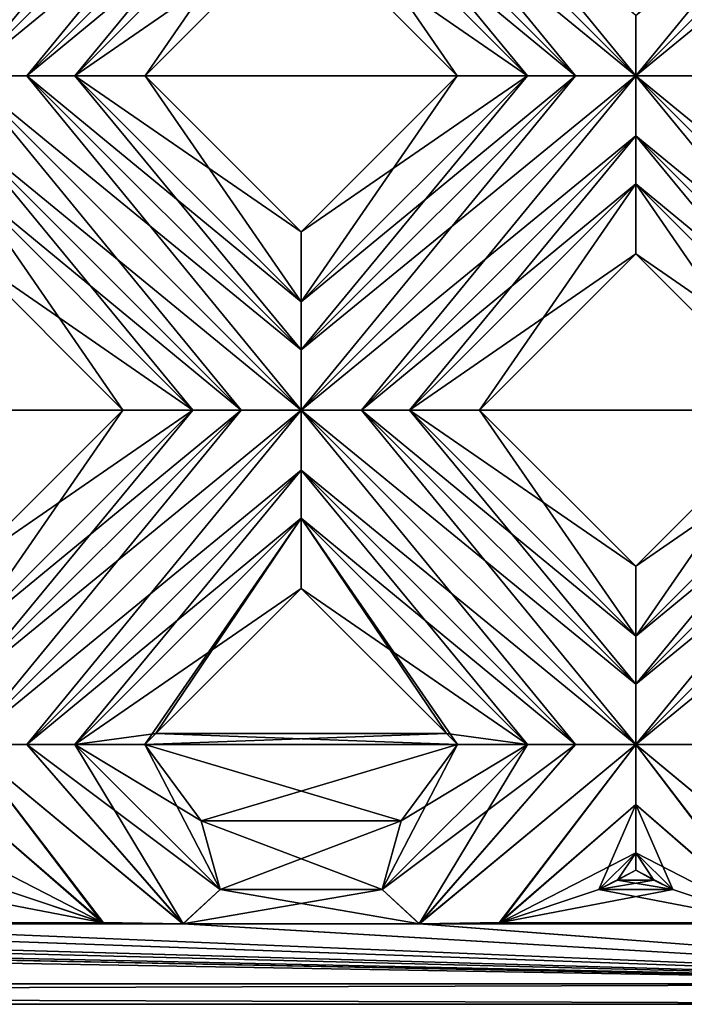
# Model space of a CAD drawing. Units: millimetres. Extents: x -10 to 78, y -110 to 110.
# Drawn here: x 73 to 75, y -80 to -77 of the extents above; entities that cross this region are included whole.
import ezdxf

# ---------------------------------------------------------------- set-up
doc = ezdxf.new("R2010")
doc.units = ezdxf.units.MM
doc.header["$LTSCALE"] = 65.185185
for name, color, linetype in [('145', 7, 'CONTINUOUS'), ('146', 7, 'CONTINUOUS'), ('147', 7, 'CONTINUOUS'), ('148', 7, 'CONTINUOUS'), ('149', 7, 'CONTINUOUS'), ('150', 7, 'CONTINUOUS'), ('152', 7, 'CONTINUOUS'), ('249', 7, 'CONTINUOUS'), ('250', 7, 'CONTINUOUS'), ('251', 7, 'CONTINUOUS'), ('252', 7, 'CONTINUOUS'), ('253', 7, 'CONTINUOUS'), ('254', 7, 'CONTINUOUS'), ('255', 7, 'CONTINUOUS'), ('256', 7, 'CONTINUOUS'), ('311', 7, 'CONTINUOUS'), ('312', 7, 'CONTINUOUS'), ('313', 7, 'CONTINUOUS'), ('314', 7, 'CONTINUOUS'), ('315', 7, 'CONTINUOUS'), ('316', 7, 'CONTINUOUS'), ('318', 7, 'CONTINUOUS'), ('415', 7, 'CONTINUOUS'), ('416', 7, 'CONTINUOUS'), ('417', 7, 'CONTINUOUS'), ('418', 7, 'CONTINUOUS'), ('419', 7, 'CONTINUOUS'), ('420', 7, 'CONTINUOUS'), ('421', 7, 'CONTINUOUS'), ('422', 7, 'CONTINUOUS'), ('80', 7, 'CONTINUOUS'), ('81', 7, 'CONTINUOUS'), ('83', 7, 'CONTINUOUS'), ('88', 7, 'CONTINUOUS'), ('91', 7, 'CONTINUOUS')]:
    doc.layers.add(name, color=color, linetype=linetype)

msp = doc.modelspace()

# ---------------------------------------------------------------- linework, layer by layer
at = {"layer": '145', "linetype": 'CONTINUOUS'}
for points in [[(73.845, -76.3792, 3), (74.4214, -76.9556, 3), (73.845, -76.1206, 2.8172), (73.845, -76.3792, 3)], [(73.845, -76.1206, 2.8172), (74.4214, -76.9556, 3), (74.68, -76.9556, 2.8172), (73.845, -76.1206, 2.8172)], [(75.08, -77.6142, 3), (75.6564, -78.1906, 3), (75.08, -77.3556, 2.8172), (75.08, -77.6142, 3)], [(75.08, -77.3556, 2.8172), (75.6564, -78.1906, 3), (75.915, -78.1906, 2.8172), (75.08, -77.3556, 2.8172)]]:
    msp.add_3dface(points, dxfattribs=at)
at = {"layer": '146', "linetype": 'CONTINUOUS'}
for points in [[(75.08, -76.9556, 2.7), (73.845, -75.7206, 2.7), (73.845, -75.9429, 2.7322), (75.08, -76.9556, 2.7)], [(73.845, -75.7206, 2.7), (75.08, -76.9556, 2.7), (75.08, -76.7334, 2.7322), (73.845, -75.7206, 2.7)], [(73.845, -76.1206, 2.8172), (74.8581, -76.9556, 2.7321), (73.845, -75.9429, 2.7322), (73.845, -76.1206, 2.8172)], [(74.8581, -76.9556, 2.7321), (75.08, -76.9556, 2.7), (73.845, -75.9429, 2.7322), (74.8581, -76.9556, 2.7321)], [(73.845, -76.1206, 2.8172), (74.68, -76.9556, 2.8172), (74.8581, -76.9556, 2.7321), (73.845, -76.1206, 2.8172)], [(76.315, -78.1906, 2.7), (75.08, -76.9556, 2.7), (75.08, -77.1779, 2.7322), (76.315, -78.1906, 2.7)], [(75.08, -76.9556, 2.7), (76.315, -78.1906, 2.7), (76.315, -77.9684, 2.7322), (75.08, -76.9556, 2.7)], [(75.3022, -76.9556, 2.7322), (75.08, -76.9556, 2.7), (76.315, -77.9684, 2.7322), (75.3022, -76.9556, 2.7322)], [(75.08, -77.3556, 2.8172), (76.0931, -78.1906, 2.7321), (75.08, -77.1779, 2.7322), (75.08, -77.3556, 2.8172)], [(76.0931, -78.1906, 2.7321), (76.315, -78.1906, 2.7), (75.08, -77.1779, 2.7322), (76.0931, -78.1906, 2.7321)], [(75.08, -77.3556, 2.8172), (75.915, -78.1906, 2.8172), (76.0931, -78.1906, 2.7321), (75.08, -77.3556, 2.8172)]]:
    msp.add_3dface(points, dxfattribs=at)
at = {"layer": '147', "linetype": 'CONTINUOUS'}
for points in [[(73.845, -77.7906, 2.8172), (73.2686, -76.9556, 3), (73.01, -76.9556, 2.8172), (73.845, -77.7906, 2.8172)], [(73.845, -77.5321, 3), (73.2686, -76.9556, 3), (73.845, -77.7906, 2.8172), (73.845, -77.5321, 3)], [(75.08, -79.0256, 2.8172), (74.5036, -78.1906, 3), (74.245, -78.1906, 2.8172), (75.08, -79.0256, 2.8172)], [(75.08, -78.7671, 3), (74.5036, -78.1906, 3), (75.08, -79.0256, 2.8172), (75.08, -78.7671, 3)]]:
    msp.add_3dface(points, dxfattribs=at)
at = {"layer": '148', "linetype": 'CONTINUOUS'}
for points in [[(72.61, -77.6142, 3), (73.1864, -78.1906, 3), (72.61, -77.3556, 2.8172), (72.61, -77.6142, 3)], [(72.61, -77.3556, 2.8172), (73.1864, -78.1906, 3), (73.445, -78.1906, 2.8172), (72.61, -77.3556, 2.8172)], [(73.845, -78.8492, 3), (74.3814, -79.3856, 3), (73.845, -78.5906, 2.8172), (73.845, -78.8492, 3)], [(74.3814, -79.3856, 3), (74.4226, -79.4256, 2.9992), (73.845, -78.5906, 2.8172), (74.3814, -79.3856, 3)], [(73.845, -78.5906, 2.8172), (74.4226, -79.4256, 2.9992), (74.68, -79.4256, 2.8172), (73.845, -78.5906, 2.8172)], [(75.08, -79.8906, 2.8631), (75.1474, -79.9267, 2.841), (75.08, -79.8256, 2.8172), (75.08, -79.8906, 2.8631)], [(75.1474, -79.9267, 2.841), (75.2164, -79.9621, 2.8172), (75.08, -79.8256, 2.8172), (75.1474, -79.9267, 2.841)]]:
    msp.add_3dface(points, dxfattribs=at)
at = {"layer": '149', "linetype": 'CONTINUOUS'}
for points in [[(73.845, -78.1906, 2.7), (72.61, -76.9556, 2.7), (72.61, -77.1779, 2.7322), (73.845, -78.1906, 2.7)], [(72.61, -76.9556, 2.7), (73.845, -78.1906, 2.7), (73.845, -77.9684, 2.7322), (72.61, -76.9556, 2.7)], [(72.8322, -76.9556, 2.7322), (72.61, -76.9556, 2.7), (73.845, -77.9684, 2.7322), (72.8322, -76.9556, 2.7322)], [(73.845, -77.7906, 2.8172), (73.01, -76.9556, 2.8172), (72.8322, -76.9556, 2.7322), (73.845, -77.7906, 2.8172)], [(73.845, -77.7906, 2.8172), (72.8322, -76.9556, 2.7322), (73.845, -77.9684, 2.7322), (73.845, -77.7906, 2.8172)], [(72.61, -77.3556, 2.8172), (73.6231, -78.1906, 2.7321), (72.61, -77.1779, 2.7322), (72.61, -77.3556, 2.8172)], [(73.6231, -78.1906, 2.7321), (73.845, -78.1906, 2.7), (72.61, -77.1779, 2.7322), (73.6231, -78.1906, 2.7321)], [(72.61, -77.3556, 2.8172), (73.445, -78.1906, 2.8172), (73.6231, -78.1906, 2.7321), (72.61, -77.3556, 2.8172)], [(75.08, -79.4256, 2.7), (73.845, -78.1906, 2.7), (73.845, -78.4129, 2.7322), (75.08, -79.4256, 2.7)], [(73.845, -78.1906, 2.7), (75.08, -79.4256, 2.7), (75.08, -79.2034, 2.7322), (73.845, -78.1906, 2.7)], [(74.0672, -78.1906, 2.7322), (73.845, -78.1906, 2.7), (75.08, -79.2034, 2.7322), (74.0672, -78.1906, 2.7322)], [(75.08, -79.0256, 2.8172), (74.245, -78.1906, 2.8172), (74.0672, -78.1906, 2.7322), (75.08, -79.0256, 2.8172)], [(75.08, -79.0256, 2.8172), (74.0672, -78.1906, 2.7322), (75.08, -79.2034, 2.7322), (75.08, -79.0256, 2.8172)], [(73.845, -78.5906, 2.8172), (74.8581, -79.4256, 2.7321), (73.845, -78.4129, 2.7322), (73.845, -78.5906, 2.8172)], [(74.8581, -79.4256, 2.7321), (75.08, -79.4256, 2.7), (73.845, -78.4129, 2.7322), (74.8581, -79.4256, 2.7321)], [(73.845, -78.5906, 2.8172), (74.68, -79.4256, 2.8172), (74.8581, -79.4256, 2.7321), (73.845, -78.5906, 2.8172)], [(75.5801, -80.0838, 2.7159), (75.8781, -80.0882, 2.7117), (75.08, -79.4256, 2.7), (75.5801, -80.0838, 2.7159)], [(75.5801, -80.0838, 2.7159), (75.08, -79.4256, 2.7), (75.08, -79.6479, 2.7322), (75.5801, -80.0838, 2.7159)], [(75.08, -79.4256, 2.7), (75.8781, -80.0882, 2.7117), (75.3022, -79.4256, 2.7322), (75.08, -79.4256, 2.7)], [(75.08, -79.8256, 2.8172), (75.5801, -80.0838, 2.7159), (75.08, -79.6479, 2.7322), (75.08, -79.8256, 2.8172)], [(75.2164, -79.9621, 2.8172), (75.5801, -80.0838, 2.7159), (75.08, -79.8256, 2.8172), (75.2164, -79.9621, 2.8172)]]:
    msp.add_3dface(points, dxfattribs=at)
at = {"layer": '150', "linetype": 'CONTINUOUS'}
for points in [[(73.5464, -79.9621, 2.8172), (73.2674, -79.4256, 2.9992), (73.01, -79.4256, 2.8172), (73.5464, -79.9621, 2.8172)], [(73.5464, -79.9621, 2.8172), (73.4754, -79.7079, 2.9467), (73.2674, -79.4256, 2.9992), (73.5464, -79.9621, 2.8172)]]:
    msp.add_3dface(points, dxfattribs=at)
at = {"layer": '152', "linetype": 'CONTINUOUS'}
for points in [[(73.1101, -80.0838, 2.7159), (73.4081, -80.0882, 2.7117), (72.61, -79.4256, 2.7), (73.1101, -80.0838, 2.7159)], [(73.1101, -80.0838, 2.7159), (72.61, -79.4256, 2.7), (72.61, -79.6479, 2.7322), (73.1101, -80.0838, 2.7159)], [(72.61, -79.4256, 2.7), (73.4081, -80.0882, 2.7117), (72.8322, -79.4256, 2.7322), (72.61, -79.4256, 2.7)], [(73.4081, -80.0882, 2.7117), (73.5464, -79.9621, 2.8172), (72.8322, -79.4256, 2.7322), (73.4081, -80.0882, 2.7117)], [(73.5464, -79.9621, 2.8172), (73.01, -79.4256, 2.8172), (72.8322, -79.4256, 2.7322), (73.5464, -79.9621, 2.8172)], [(72.61, -79.8256, 2.8172), (73.1101, -80.0838, 2.7159), (72.61, -79.6479, 2.7322), (72.61, -79.8256, 2.8172)], [(72.7464, -79.9621, 2.8172), (73.1101, -80.0838, 2.7159), (72.61, -79.8256, 2.8172), (72.7464, -79.9621, 2.8172)]]:
    msp.add_3dface(points, dxfattribs=at)
at = {"layer": '249', "linetype": 'CONTINUOUS'}
for points in [[(73.845, -76.3792, 3), (73.845, -76.1206, 2.8172), (73.01, -76.9556, 2.8172), (73.845, -76.3792, 3)], [(73.2686, -76.9556, 3), (73.845, -76.3792, 3), (73.01, -76.9556, 2.8172), (73.2686, -76.9556, 3)]]:
    msp.add_3dface(points, dxfattribs=at)
at = {"layer": '250', "linetype": 'CONTINUOUS'}
for points in [[(73.845, -75.7206, 2.7), (73.6231, -75.7206, 2.7321), (72.61, -76.9556, 2.7), (73.845, -75.7206, 2.7)], [(73.845, -75.7206, 2.7), (72.61, -76.9556, 2.7), (72.8322, -76.9556, 2.7322), (73.845, -75.7206, 2.7)], [(72.61, -76.9556, 2.7), (73.6231, -75.7206, 2.7321), (72.61, -76.7334, 2.7322), (72.61, -76.9556, 2.7)], [(73.845, -75.9429, 2.7322), (73.845, -75.7206, 2.7), (72.8322, -76.9556, 2.7322), (73.845, -75.9429, 2.7322)], [(73.01, -76.9556, 2.8172), (73.845, -75.9429, 2.7322), (72.8322, -76.9556, 2.7322), (73.01, -76.9556, 2.8172)], [(73.845, -76.1206, 2.8172), (73.845, -75.9429, 2.7322), (73.01, -76.9556, 2.8172), (73.845, -76.1206, 2.8172)]]:
    msp.add_3dface(points, dxfattribs=at)
at = {"layer": '251', "linetype": 'CONTINUOUS'}
for points in [[(74.4214, -76.9556, 3), (73.845, -77.5321, 3), (74.68, -76.9556, 2.8172), (74.4214, -76.9556, 3)], [(74.68, -76.9556, 2.8172), (73.845, -77.5321, 3), (73.845, -77.7906, 2.8172), (74.68, -76.9556, 2.8172)], [(73.1864, -78.1906, 3), (72.61, -78.7671, 3), (73.445, -78.1906, 2.8172), (73.1864, -78.1906, 3)], [(73.445, -78.1906, 2.8172), (72.61, -78.7671, 3), (72.61, -79.0256, 2.8172), (73.445, -78.1906, 2.8172)]]:
    msp.add_3dface(points, dxfattribs=at)
at = {"layer": '252', "linetype": 'CONTINUOUS'}
for points in [[(75.08, -77.6142, 3), (75.08, -77.3556, 2.8172), (74.245, -78.1906, 2.8172), (75.08, -77.6142, 3)], [(74.5036, -78.1906, 3), (75.08, -77.6142, 3), (74.245, -78.1906, 2.8172), (74.5036, -78.1906, 3)], [(73.845, -78.8492, 3), (73.845, -78.5906, 2.8172), (73.01, -79.4256, 2.8172), (73.845, -78.8492, 3)], [(73.3086, -79.3856, 3), (73.845, -78.8492, 3), (73.01, -79.4256, 2.8172), (73.3086, -79.3856, 3)], [(73.2674, -79.4256, 2.9992), (73.3086, -79.3856, 3), (73.01, -79.4256, 2.8172), (73.2674, -79.4256, 2.9992)]]:
    msp.add_3dface(points, dxfattribs=at)
at = {"layer": '253', "linetype": 'CONTINUOUS'}
for points in [[(76.315, -75.7206, 2.7), (76.0931, -75.7206, 2.7321), (75.08, -76.9556, 2.7), (76.315, -75.7206, 2.7)], [(76.315, -75.7206, 2.7), (75.08, -76.9556, 2.7), (75.3022, -76.9556, 2.7322), (76.315, -75.7206, 2.7)], [(75.08, -76.9556, 2.7), (76.0931, -75.7206, 2.7321), (75.08, -76.7334, 2.7322), (75.08, -76.9556, 2.7)], [(74.8581, -76.9556, 2.7321), (74.68, -76.9556, 2.8172), (73.845, -77.9684, 2.7322), (74.8581, -76.9556, 2.7321)], [(74.68, -76.9556, 2.8172), (73.845, -77.7906, 2.8172), (73.845, -77.9684, 2.7322), (74.68, -76.9556, 2.8172)], [(75.08, -76.9556, 2.7), (74.8581, -76.9556, 2.7321), (73.845, -78.1906, 2.7), (75.08, -76.9556, 2.7)], [(75.08, -76.9556, 2.7), (73.845, -78.1906, 2.7), (74.0672, -78.1906, 2.7322), (75.08, -76.9556, 2.7)], [(73.845, -78.1906, 2.7), (74.8581, -76.9556, 2.7321), (73.845, -77.9684, 2.7322), (73.845, -78.1906, 2.7)], [(75.08, -77.1779, 2.7322), (75.08, -76.9556, 2.7), (74.0672, -78.1906, 2.7322), (75.08, -77.1779, 2.7322)], [(74.245, -78.1906, 2.8172), (75.08, -77.1779, 2.7322), (74.0672, -78.1906, 2.7322), (74.245, -78.1906, 2.8172)], [(75.08, -77.3556, 2.8172), (75.08, -77.1779, 2.7322), (74.245, -78.1906, 2.8172), (75.08, -77.3556, 2.8172)], [(73.6231, -78.1906, 2.7321), (73.445, -78.1906, 2.8172), (72.61, -79.2034, 2.7322), (73.6231, -78.1906, 2.7321)], [(73.445, -78.1906, 2.8172), (72.61, -79.0256, 2.8172), (72.61, -79.2034, 2.7322), (73.445, -78.1906, 2.8172)], [(73.845, -78.1906, 2.7), (73.6231, -78.1906, 2.7321), (72.61, -79.4256, 2.7), (73.845, -78.1906, 2.7)], [(73.845, -78.1906, 2.7), (72.61, -79.4256, 2.7), (72.8322, -79.4256, 2.7322), (73.845, -78.1906, 2.7)], [(72.61, -79.4256, 2.7), (73.6231, -78.1906, 2.7321), (72.61, -79.2034, 2.7322), (72.61, -79.4256, 2.7)], [(73.845, -78.4129, 2.7322), (73.845, -78.1906, 2.7), (72.8322, -79.4256, 2.7322), (73.845, -78.4129, 2.7322)], [(73.01, -79.4256, 2.8172), (73.845, -78.4129, 2.7322), (72.8322, -79.4256, 2.7322), (73.01, -79.4256, 2.8172)], [(73.845, -78.5906, 2.8172), (73.845, -78.4129, 2.7322), (73.01, -79.4256, 2.8172), (73.845, -78.5906, 2.8172)]]:
    msp.add_3dface(points, dxfattribs=at)
at = {"layer": '254', "linetype": 'CONTINUOUS'}
for points in [[(75.6564, -78.1906, 3), (75.08, -78.7671, 3), (75.915, -78.1906, 2.8172), (75.6564, -78.1906, 3)], [(75.915, -78.1906, 2.8172), (75.08, -78.7671, 3), (75.08, -79.0256, 2.8172), (75.915, -78.1906, 2.8172)], [(74.2145, -79.708, 2.9466), (74.1436, -79.9621, 2.8172), (74.68, -79.4256, 2.8172), (74.2145, -79.708, 2.9466)], [(74.4226, -79.4256, 2.9992), (74.2145, -79.708, 2.9466), (74.68, -79.4256, 2.8172), (74.4226, -79.4256, 2.9992)]]:
    msp.add_3dface(points, dxfattribs=at)
at = {"layer": '255', "linetype": 'CONTINUOUS'}
for points in [[(74.9436, -79.9621, 2.8172), (75.08, -79.8906, 2.8631), (75.08, -79.8256, 2.8172), (74.9436, -79.9621, 2.8172)], [(74.9436, -79.9621, 2.8172), (75.0126, -79.9267, 2.841), (75.08, -79.8906, 2.8631), (74.9436, -79.9621, 2.8172)]]:
    msp.add_3dface(points, dxfattribs=at)
at = {"layer": '256', "linetype": 'CONTINUOUS'}
for points in [[(76.0931, -78.1906, 2.7321), (75.915, -78.1906, 2.8172), (75.08, -79.2034, 2.7322), (76.0931, -78.1906, 2.7321)], [(75.915, -78.1906, 2.8172), (75.08, -79.0256, 2.8172), (75.08, -79.2034, 2.7322), (75.915, -78.1906, 2.8172)], [(76.315, -78.1906, 2.7), (76.0931, -78.1906, 2.7321), (75.08, -79.4256, 2.7), (76.315, -78.1906, 2.7)], [(76.315, -78.1906, 2.7), (75.08, -79.4256, 2.7), (75.3022, -79.4256, 2.7322), (76.315, -78.1906, 2.7)], [(75.08, -79.4256, 2.7), (76.0931, -78.1906, 2.7321), (75.08, -79.2034, 2.7322), (75.08, -79.4256, 2.7)], [(74.1436, -79.9621, 2.8172), (74.2802, -80.0878, 2.712), (74.68, -79.4256, 2.8172), (74.1436, -79.9621, 2.8172)], [(74.2802, -80.0878, 2.712), (74.5753, -80.0846, 2.7152), (75.08, -79.4256, 2.7), (74.2802, -80.0878, 2.712)], [(74.68, -79.4256, 2.8172), (74.2802, -80.0878, 2.712), (74.8581, -79.4256, 2.7321), (74.68, -79.4256, 2.8172)], [(74.2802, -80.0878, 2.712), (75.08, -79.4256, 2.7), (74.8581, -79.4256, 2.7321), (74.2802, -80.0878, 2.712)], [(75.08, -79.4256, 2.7), (74.5753, -80.0846, 2.7152), (75.08, -79.6479, 2.7322), (75.08, -79.4256, 2.7)], [(74.5753, -80.0846, 2.7152), (74.9436, -79.9621, 2.8172), (75.08, -79.6479, 2.7322), (74.5753, -80.0846, 2.7152)], [(74.9436, -79.9621, 2.8172), (75.08, -79.8256, 2.8172), (75.08, -79.6479, 2.7322), (74.9436, -79.9621, 2.8172)]]:
    msp.add_3dface(points, dxfattribs=at)
at = {"layer": '311', "linetype": 'CONTINUOUS'}
for points in [[(74.68, -76.9556, -2.8172), (73.845, -76.3792, -3), (73.845, -76.1206, -2.8172), (74.68, -76.9556, -2.8172)], [(74.4214, -76.9556, -3), (73.845, -76.3792, -3), (74.68, -76.9556, -2.8172), (74.4214, -76.9556, -3)], [(75.915, -78.1906, -2.8172), (75.08, -77.6142, -3), (75.08, -77.3556, -2.8172), (75.915, -78.1906, -2.8172)], [(75.6564, -78.1906, -3), (75.08, -77.6142, -3), (75.915, -78.1906, -2.8172), (75.6564, -78.1906, -3)]]:
    msp.add_3dface(points, dxfattribs=at)
at = {"layer": '312', "linetype": 'CONTINUOUS'}
for points in [[(74.0672, -75.7206, -2.7322), (75.08, -76.9556, -2.7), (73.845, -75.7206, -2.7), (74.0672, -75.7206, -2.7322)], [(73.845, -75.7206, -2.7), (75.08, -76.9556, -2.7), (74.8581, -76.9556, -2.7321), (73.845, -75.7206, -2.7)], [(73.845, -75.9429, -2.7322), (73.845, -75.7206, -2.7), (74.8581, -76.9556, -2.7321), (73.845, -75.9429, -2.7322)], [(75.08, -76.7334, -2.7322), (75.08, -76.9556, -2.7), (74.0672, -75.7206, -2.7322), (75.08, -76.7334, -2.7322)], [(74.68, -76.9556, -2.8172), (73.845, -76.1206, -2.8172), (73.845, -75.9429, -2.7322), (74.68, -76.9556, -2.8172)], [(74.68, -76.9556, -2.8172), (73.845, -75.9429, -2.7322), (74.8581, -76.9556, -2.7321), (74.68, -76.9556, -2.8172)], [(75.3022, -76.9556, -2.7322), (76.315, -78.1906, -2.7), (75.08, -76.9556, -2.7), (75.3022, -76.9556, -2.7322)], [(75.08, -76.9556, -2.7), (76.315, -78.1906, -2.7), (76.0931, -78.1906, -2.7321), (75.08, -76.9556, -2.7)], [(75.08, -77.1779, -2.7322), (75.08, -76.9556, -2.7), (76.0931, -78.1906, -2.7321), (75.08, -77.1779, -2.7322)], [(75.915, -78.1906, -2.8172), (75.08, -77.3556, -2.8172), (75.08, -77.1779, -2.7322), (75.915, -78.1906, -2.8172)], [(75.915, -78.1906, -2.8172), (75.08, -77.1779, -2.7322), (76.0931, -78.1906, -2.7321), (75.915, -78.1906, -2.8172)]]:
    msp.add_3dface(points, dxfattribs=at)
at = {"layer": '313', "linetype": 'CONTINUOUS'}
for points in [[(73.2686, -76.9556, -3), (73.845, -77.5321, -3), (73.01, -76.9556, -2.8172), (73.2686, -76.9556, -3)], [(73.845, -77.5321, -3), (73.845, -77.7906, -2.8172), (73.01, -76.9556, -2.8172), (73.845, -77.5321, -3)], [(74.5036, -78.1906, -3), (75.08, -78.7671, -3), (74.245, -78.1906, -2.8172), (74.5036, -78.1906, -3)], [(75.08, -78.7671, -3), (75.08, -79.0256, -2.8172), (74.245, -78.1906, -2.8172), (75.08, -78.7671, -3)]]:
    msp.add_3dface(points, dxfattribs=at)
at = {"layer": '314', "linetype": 'CONTINUOUS'}
for points in [[(73.445, -78.1906, -2.8172), (72.61, -77.6142, -3), (72.61, -77.3556, -2.8172), (73.445, -78.1906, -2.8172)], [(73.1864, -78.1906, -3), (72.61, -77.6142, -3), (73.445, -78.1906, -2.8172), (73.1864, -78.1906, -3)], [(74.68, -79.4256, -2.8172), (73.845, -78.8492, -3), (73.845, -78.5906, -2.8172), (74.68, -79.4256, -2.8172)], [(74.3814, -79.3856, -3), (73.845, -78.8492, -3), (74.68, -79.4256, -2.8172), (74.3814, -79.3856, -3)], [(74.4226, -79.4256, -2.9992), (74.3814, -79.3856, -3), (74.68, -79.4256, -2.8172), (74.4226, -79.4256, -2.9992)], [(75.2164, -79.9621, -2.8172), (75.08, -79.8906, -2.8631), (75.08, -79.8256, -2.8172), (75.2164, -79.9621, -2.8172)], [(75.2164, -79.9621, -2.8172), (75.1474, -79.9267, -2.841), (75.08, -79.8906, -2.8631), (75.2164, -79.9621, -2.8172)]]:
    msp.add_3dface(points, dxfattribs=at)
at = {"layer": '315', "linetype": 'CONTINUOUS'}
for points in [[(73.845, -78.1906, -2.7), (72.61, -76.9556, -2.7), (72.8322, -76.9556, -2.7322), (73.845, -78.1906, -2.7)], [(72.61, -76.9556, -2.7), (73.845, -78.1906, -2.7), (73.6231, -78.1906, -2.7321), (72.61, -76.9556, -2.7)], [(72.61, -77.1779, -2.7322), (72.61, -76.9556, -2.7), (73.6231, -78.1906, -2.7321), (72.61, -77.1779, -2.7322)], [(73.01, -76.9556, -2.8172), (73.845, -77.9684, -2.7322), (72.8322, -76.9556, -2.7322), (73.01, -76.9556, -2.8172)], [(73.845, -77.9684, -2.7322), (73.845, -78.1906, -2.7), (72.8322, -76.9556, -2.7322), (73.845, -77.9684, -2.7322)], [(73.01, -76.9556, -2.8172), (73.845, -77.7906, -2.8172), (73.845, -77.9684, -2.7322), (73.01, -76.9556, -2.8172)], [(73.445, -78.1906, -2.8172), (72.61, -77.3556, -2.8172), (72.61, -77.1779, -2.7322), (73.445, -78.1906, -2.8172)], [(73.445, -78.1906, -2.8172), (72.61, -77.1779, -2.7322), (73.6231, -78.1906, -2.7321), (73.445, -78.1906, -2.8172)], [(74.0672, -78.1906, -2.7322), (75.08, -79.4256, -2.7), (73.845, -78.1906, -2.7), (74.0672, -78.1906, -2.7322)], [(73.845, -78.1906, -2.7), (75.08, -79.4256, -2.7), (74.8581, -79.4256, -2.7321), (73.845, -78.1906, -2.7)], [(73.845, -78.4129, -2.7322), (73.845, -78.1906, -2.7), (74.8581, -79.4256, -2.7321), (73.845, -78.4129, -2.7322)], [(74.245, -78.1906, -2.8172), (75.08, -79.2034, -2.7322), (74.0672, -78.1906, -2.7322), (74.245, -78.1906, -2.8172)], [(75.08, -79.2034, -2.7322), (75.08, -79.4256, -2.7), (74.0672, -78.1906, -2.7322), (75.08, -79.2034, -2.7322)], [(74.245, -78.1906, -2.8172), (75.08, -79.0256, -2.8172), (75.08, -79.2034, -2.7322), (74.245, -78.1906, -2.8172)], [(74.68, -79.4256, -2.8172), (73.845, -78.5906, -2.8172), (73.845, -78.4129, -2.7322), (74.68, -79.4256, -2.8172)], [(74.68, -79.4256, -2.8172), (73.845, -78.4129, -2.7322), (74.8581, -79.4256, -2.7321), (74.68, -79.4256, -2.8172)], [(75.8798, -80.0878, -2.712), (75.5847, -80.0846, -2.7152), (75.08, -79.4256, -2.7), (75.8798, -80.0878, -2.712)], [(75.8798, -80.0878, -2.712), (75.08, -79.4256, -2.7), (75.3022, -79.4256, -2.7322), (75.8798, -80.0878, -2.712)], [(75.08, -79.4256, -2.7), (75.5847, -80.0846, -2.7152), (75.08, -79.6479, -2.7322), (75.08, -79.4256, -2.7)], [(75.5847, -80.0846, -2.7152), (75.2164, -79.9621, -2.8172), (75.08, -79.6479, -2.7322), (75.5847, -80.0846, -2.7152)], [(75.2164, -79.9621, -2.8172), (75.08, -79.8256, -2.8172), (75.08, -79.6479, -2.7322), (75.2164, -79.9621, -2.8172)]]:
    msp.add_3dface(points, dxfattribs=at)
at = {"layer": '316', "linetype": 'CONTINUOUS'}
for points in [[(73.2674, -79.4256, -2.9992), (73.4754, -79.7079, -2.9467), (73.01, -79.4256, -2.8172), (73.2674, -79.4256, -2.9992)], [(73.4754, -79.7079, -2.9467), (73.5464, -79.9621, -2.8172), (73.01, -79.4256, -2.8172), (73.4754, -79.7079, -2.9467)]]:
    msp.add_3dface(points, dxfattribs=at)
at = {"layer": '318', "linetype": 'CONTINUOUS'}
for points in [[(73.4098, -80.0878, -2.712), (73.1147, -80.0846, -2.7152), (72.61, -79.4256, -2.7), (73.4098, -80.0878, -2.712)], [(73.4098, -80.0878, -2.712), (72.61, -79.4256, -2.7), (72.8322, -79.4256, -2.7322), (73.4098, -80.0878, -2.712)], [(72.61, -79.4256, -2.7), (73.1147, -80.0846, -2.7152), (72.61, -79.6479, -2.7322), (72.61, -79.4256, -2.7)], [(73.01, -79.4256, -2.8172), (73.4098, -80.0878, -2.712), (72.8322, -79.4256, -2.7322), (73.01, -79.4256, -2.8172)], [(73.5464, -79.9621, -2.8172), (73.4098, -80.0878, -2.712), (73.01, -79.4256, -2.8172), (73.5464, -79.9621, -2.8172)], [(73.1147, -80.0846, -2.7152), (72.7464, -79.9621, -2.8172), (72.61, -79.6479, -2.7322), (73.1147, -80.0846, -2.7152)]]:
    msp.add_3dface(points, dxfattribs=at)
at = {"layer": '415', "linetype": 'CONTINUOUS'}
for points in [[(73.845, -76.1206, -2.8172), (73.2686, -76.9556, -3), (73.01, -76.9556, -2.8172), (73.845, -76.1206, -2.8172)], [(73.845, -76.3792, -3), (73.2686, -76.9556, -3), (73.845, -76.1206, -2.8172), (73.845, -76.3792, -3)]]:
    msp.add_3dface(points, dxfattribs=at)
at = {"layer": '416', "linetype": 'CONTINUOUS'}
for points in [[(73.845, -75.7206, -2.7), (73.845, -75.9429, -2.7322), (72.61, -76.9556, -2.7), (73.845, -75.7206, -2.7)], [(73.845, -75.7206, -2.7), (72.61, -76.9556, -2.7), (72.61, -76.7334, -2.7322), (73.845, -75.7206, -2.7)], [(72.61, -76.9556, -2.7), (73.845, -75.9429, -2.7322), (72.8322, -76.9556, -2.7322), (72.61, -76.9556, -2.7)], [(73.845, -75.9429, -2.7322), (73.845, -76.1206, -2.8172), (72.8322, -76.9556, -2.7322), (73.845, -75.9429, -2.7322)], [(73.845, -76.1206, -2.8172), (73.01, -76.9556, -2.8172), (72.8322, -76.9556, -2.7322), (73.845, -76.1206, -2.8172)]]:
    msp.add_3dface(points, dxfattribs=at)
at = {"layer": '417', "linetype": 'CONTINUOUS'}
for points in [[(73.845, -77.5321, -3), (74.4214, -76.9556, -3), (73.845, -77.7906, -2.8172), (73.845, -77.5321, -3)], [(74.4214, -76.9556, -3), (74.68, -76.9556, -2.8172), (73.845, -77.7906, -2.8172), (74.4214, -76.9556, -3)], [(72.61, -78.7671, -3), (73.1864, -78.1906, -3), (72.61, -79.0256, -2.8172), (72.61, -78.7671, -3)], [(73.1864, -78.1906, -3), (73.445, -78.1906, -2.8172), (72.61, -79.0256, -2.8172), (73.1864, -78.1906, -3)]]:
    msp.add_3dface(points, dxfattribs=at)
at = {"layer": '418', "linetype": 'CONTINUOUS'}
for points in [[(75.08, -77.3556, -2.8172), (74.5036, -78.1906, -3), (74.245, -78.1906, -2.8172), (75.08, -77.3556, -2.8172)], [(75.08, -77.6142, -3), (74.5036, -78.1906, -3), (75.08, -77.3556, -2.8172), (75.08, -77.6142, -3)], [(73.845, -78.5906, -2.8172), (73.2674, -79.4256, -2.9992), (73.01, -79.4256, -2.8172), (73.845, -78.5906, -2.8172)], [(73.3086, -79.3856, -3), (73.2674, -79.4256, -2.9992), (73.845, -78.5906, -2.8172), (73.3086, -79.3856, -3)], [(73.845, -78.8492, -3), (73.3086, -79.3856, -3), (73.845, -78.5906, -2.8172), (73.845, -78.8492, -3)]]:
    msp.add_3dface(points, dxfattribs=at)
at = {"layer": '419', "linetype": 'CONTINUOUS'}
for points in [[(76.315, -75.7206, -2.7), (76.315, -75.9429, -2.7322), (75.08, -76.9556, -2.7), (76.315, -75.7206, -2.7)], [(76.315, -75.7206, -2.7), (75.08, -76.9556, -2.7), (75.08, -76.7334, -2.7322), (76.315, -75.7206, -2.7)], [(76.315, -75.9429, -2.7322), (75.3022, -76.9556, -2.7322), (75.08, -76.9556, -2.7), (76.315, -75.9429, -2.7322)], [(74.68, -76.9556, -2.8172), (74.8581, -76.9556, -2.7321), (73.845, -77.7906, -2.8172), (74.68, -76.9556, -2.8172)], [(75.08, -76.9556, -2.7), (75.08, -77.1779, -2.7322), (73.845, -78.1906, -2.7), (75.08, -76.9556, -2.7)], [(74.8581, -76.9556, -2.7321), (75.08, -76.9556, -2.7), (73.845, -77.9684, -2.7322), (74.8581, -76.9556, -2.7321)], [(75.08, -76.9556, -2.7), (73.845, -78.1906, -2.7), (73.845, -77.9684, -2.7322), (75.08, -76.9556, -2.7)], [(73.845, -77.7906, -2.8172), (74.8581, -76.9556, -2.7321), (73.845, -77.9684, -2.7322), (73.845, -77.7906, -2.8172)], [(75.08, -77.1779, -2.7322), (74.0672, -78.1906, -2.7322), (73.845, -78.1906, -2.7), (75.08, -77.1779, -2.7322)], [(75.08, -77.1779, -2.7322), (75.08, -77.3556, -2.8172), (74.0672, -78.1906, -2.7322), (75.08, -77.1779, -2.7322)], [(75.08, -77.3556, -2.8172), (74.245, -78.1906, -2.8172), (74.0672, -78.1906, -2.7322), (75.08, -77.3556, -2.8172)], [(73.445, -78.1906, -2.8172), (73.6231, -78.1906, -2.7321), (72.61, -79.0256, -2.8172), (73.445, -78.1906, -2.8172)], [(73.845, -78.1906, -2.7), (73.845, -78.4129, -2.7322), (72.61, -79.4256, -2.7), (73.845, -78.1906, -2.7)], [(73.6231, -78.1906, -2.7321), (73.845, -78.1906, -2.7), (72.61, -79.2034, -2.7322), (73.6231, -78.1906, -2.7321)], [(73.845, -78.1906, -2.7), (72.61, -79.4256, -2.7), (72.61, -79.2034, -2.7322), (73.845, -78.1906, -2.7)], [(72.61, -79.0256, -2.8172), (73.6231, -78.1906, -2.7321), (72.61, -79.2034, -2.7322), (72.61, -79.0256, -2.8172)], [(72.61, -79.4256, -2.7), (73.845, -78.4129, -2.7322), (72.8322, -79.4256, -2.7322), (72.61, -79.4256, -2.7)], [(73.845, -78.4129, -2.7322), (73.845, -78.5906, -2.8172), (72.8322, -79.4256, -2.7322), (73.845, -78.4129, -2.7322)], [(73.845, -78.5906, -2.8172), (73.01, -79.4256, -2.8172), (72.8322, -79.4256, -2.7322), (73.845, -78.5906, -2.8172)]]:
    msp.add_3dface(points, dxfattribs=at)
at = {"layer": '420', "linetype": 'CONTINUOUS'}
for points in [[(75.08, -78.7671, -3), (75.6564, -78.1906, -3), (75.08, -79.0256, -2.8172), (75.08, -78.7671, -3)], [(75.6564, -78.1906, -3), (75.915, -78.1906, -2.8172), (75.08, -79.0256, -2.8172), (75.6564, -78.1906, -3)], [(74.1436, -79.9621, -2.8172), (74.2145, -79.708, -2.9466), (74.4226, -79.4256, -2.9992), (74.1436, -79.9621, -2.8172)], [(74.1436, -79.9621, -2.8172), (74.4226, -79.4256, -2.9992), (74.68, -79.4256, -2.8172), (74.1436, -79.9621, -2.8172)]]:
    msp.add_3dface(points, dxfattribs=at)
at = {"layer": '421', "linetype": 'CONTINUOUS'}
for points in [[(75.0126, -79.9267, -2.841), (74.9436, -79.9621, -2.8172), (75.08, -79.8256, -2.8172), (75.0126, -79.9267, -2.841)], [(75.08, -79.8906, -2.8631), (75.0126, -79.9267, -2.841), (75.08, -79.8256, -2.8172), (75.08, -79.8906, -2.8631)]]:
    msp.add_3dface(points, dxfattribs=at)
at = {"layer": '422', "linetype": 'CONTINUOUS'}
for points in [[(75.915, -78.1906, -2.8172), (76.0931, -78.1906, -2.7321), (75.08, -79.0256, -2.8172), (75.915, -78.1906, -2.8172)], [(76.0931, -78.1906, -2.7321), (76.315, -78.1906, -2.7), (75.08, -79.2034, -2.7322), (76.0931, -78.1906, -2.7321)], [(76.315, -78.1906, -2.7), (76.315, -78.4129, -2.7322), (75.08, -79.4256, -2.7), (76.315, -78.1906, -2.7)], [(76.315, -78.1906, -2.7), (75.08, -79.4256, -2.7), (75.08, -79.2034, -2.7322), (76.315, -78.1906, -2.7)], [(75.08, -79.0256, -2.8172), (76.0931, -78.1906, -2.7321), (75.08, -79.2034, -2.7322), (75.08, -79.0256, -2.8172)], [(75.08, -79.4256, -2.7), (76.315, -78.4129, -2.7322), (75.3022, -79.4256, -2.7322), (75.08, -79.4256, -2.7)], [(74.2819, -80.0882, -2.7117), (74.1436, -79.9621, -2.8172), (74.8581, -79.4256, -2.7321), (74.2819, -80.0882, -2.7117)], [(74.1436, -79.9621, -2.8172), (74.68, -79.4256, -2.8172), (74.8581, -79.4256, -2.7321), (74.1436, -79.9621, -2.8172)], [(74.5799, -80.0838, -2.7159), (74.2819, -80.0882, -2.7117), (75.08, -79.4256, -2.7), (74.5799, -80.0838, -2.7159)], [(75.08, -79.4256, -2.7), (74.2819, -80.0882, -2.7117), (74.8581, -79.4256, -2.7321), (75.08, -79.4256, -2.7)], [(74.5799, -80.0838, -2.7159), (75.08, -79.4256, -2.7), (75.08, -79.6479, -2.7322), (74.5799, -80.0838, -2.7159)], [(75.08, -79.8256, -2.8172), (74.5799, -80.0838, -2.7159), (75.08, -79.6479, -2.7322), (75.08, -79.8256, -2.8172)], [(74.9436, -79.9621, -2.8172), (74.5799, -80.0838, -2.7159), (75.08, -79.8256, -2.8172), (74.9436, -79.9621, -2.8172)]]:
    msp.add_3dface(points, dxfattribs=at)
at = {"layer": '80', "linetype": 'CONTINUOUS'}
for points in [[(73.845, -76.3792, -3), (74.4214, -76.9556, -3), (73.2686, -76.9556, -3), (73.845, -76.3792, -3)], [(74.4214, -76.9556, -3), (73.845, -77.5321, -3), (73.2686, -76.9556, -3), (74.4214, -76.9556, -3)], [(72.61, -77.6142, -3), (73.1864, -78.1906, -3), (72.0336, -78.1906, -3), (72.61, -77.6142, -3)], [(75.08, -77.6142, -3), (75.6564, -78.1906, -3), (74.5036, -78.1906, -3), (75.08, -77.6142, -3)], [(73.1864, -78.1906, -3), (72.61, -78.7671, -3), (72.0336, -78.1906, -3), (73.1864, -78.1906, -3)], [(75.6564, -78.1906, -3), (75.08, -78.7671, -3), (74.5036, -78.1906, -3), (75.6564, -78.1906, -3)], [(74.3814, -79.3856, -3), (73.3086, -79.3856, -3), (73.845, -78.8492, -3), (74.3814, -79.3856, -3)]]:
    msp.add_3dface(points, dxfattribs=at)
at = {"layer": '81', "linetype": 'CONTINUOUS'}
for points in [[(73.845, -76.3792, 3), (73.2686, -76.9556, 3), (74.4214, -76.9556, 3), (73.845, -76.3792, 3)], [(73.2686, -76.9556, 3), (73.845, -77.5321, 3), (74.4214, -76.9556, 3), (73.2686, -76.9556, 3)], [(72.61, -77.6142, 3), (72.0336, -78.1906, 3), (73.1864, -78.1906, 3), (72.61, -77.6142, 3)], [(75.08, -77.6142, 3), (74.5036, -78.1906, 3), (75.6564, -78.1906, 3), (75.08, -77.6142, 3)], [(72.0336, -78.1906, 3), (72.61, -78.7671, 3), (73.1864, -78.1906, 3), (72.0336, -78.1906, 3)], [(74.5036, -78.1906, 3), (75.08, -78.7671, 3), (75.6564, -78.1906, 3), (74.5036, -78.1906, 3)], [(73.845, -78.8492, 3), (73.3086, -79.3856, 3), (74.3814, -79.3856, 3), (73.845, -78.8492, 3)]]:
    msp.add_3dface(points, dxfattribs=at)
at = {"layer": '83', "linetype": 'CONTINUOUS'}
for points in [[(77.2, -80.3856, 2), (53.2, -80.3856, 2), (77.2, -80.3856, -2), (77.2, -80.3856, 2)], [(77.2, -80.3856, -2), (53.2, -80.3856, 2), (53.2, -80.3856, -2), (77.2, -80.3856, -2)]]:
    msp.add_3dface(points, dxfattribs=at)
at = {"layer": '88', "linetype": 'CONTINUOUS'}
for points in [[(73.3086, -79.3856, 3), (73.2674, -79.4256, 2.9992), (74.3814, -79.3856, 3), (73.3086, -79.3856, 3)], [(74.3814, -79.3856, 3), (73.2674, -79.4256, 2.9992), (74.4226, -79.4256, 2.9992), (74.3814, -79.3856, 3)], [(73.2674, -79.4256, 2.9992), (73.4754, -79.7079, 2.9467), (74.4226, -79.4256, 2.9992), (73.2674, -79.4256, 2.9992)], [(74.4226, -79.4256, 2.9992), (73.4754, -79.7079, 2.9467), (74.2145, -79.708, 2.9466), (74.4226, -79.4256, 2.9992)], [(73.4754, -79.7079, 2.9467), (73.5464, -79.9621, 2.8172), (74.2145, -79.708, 2.9466), (73.4754, -79.7079, 2.9467)], [(74.2145, -79.708, 2.9466), (73.5464, -79.9621, 2.8172), (74.1436, -79.9621, 2.8172), (74.2145, -79.708, 2.9466)], [(75.08, -79.8906, 2.8631), (75.0126, -79.9267, 2.841), (75.1474, -79.9267, 2.841), (75.08, -79.8906, 2.8631)], [(75.0126, -79.9267, 2.841), (74.9436, -79.9621, 2.8172), (75.1474, -79.9267, 2.841), (75.0126, -79.9267, 2.841)], [(75.1474, -79.9267, 2.841), (74.9436, -79.9621, 2.8172), (75.2164, -79.9621, 2.8172), (75.1474, -79.9267, 2.841)], [(72.7464, -79.9621, 2.8172), (72.1052, -80.0846, 2.7151), (73.1101, -80.0838, 2.7159), (72.7464, -79.9621, 2.8172)], [(73.5464, -79.9621, 2.8172), (73.4081, -80.0882, 2.7117), (74.1436, -79.9621, 2.8172), (73.5464, -79.9621, 2.8172)], [(74.1436, -79.9621, 2.8172), (73.4081, -80.0882, 2.7117), (74.2802, -80.0878, 2.712), (74.1436, -79.9621, 2.8172)], [(74.9436, -79.9621, 2.8172), (74.5753, -80.0846, 2.7152), (75.2164, -79.9621, 2.8172), (74.9436, -79.9621, 2.8172)], [(75.2164, -79.9621, 2.8172), (74.5753, -80.0846, 2.7152), (75.5801, -80.0838, 2.7159), (75.2164, -79.9621, 2.8172)], [(53.2378, -80.3102, 2.3811), (77.1622, -80.3102, 2.3811), (64.4064, -80.0891, 2.7107), (53.2378, -80.3102, 2.3811)], [(64.4064, -80.0891, 2.7107), (77.1622, -80.3102, 2.3811), (65.994, -80.089, 2.7108), (64.4064, -80.0891, 2.7107)], [(65.994, -80.089, 2.7108), (77.1622, -80.3102, 2.3811), (68.4657, -80.0887, 2.7112), (65.994, -80.089, 2.7108)], [(68.4657, -80.0887, 2.7112), (77.1622, -80.3102, 2.3811), (69.3425, -80.0883, 2.7115), (68.4657, -80.0887, 2.7112)], [(70.9355, -80.0887, 2.7111), (69.3425, -80.0883, 2.7115), (77.1622, -80.3102, 2.3811), (70.9355, -80.0887, 2.7111)], [(71.81, -80.0878, 2.7121), (70.9355, -80.0887, 2.7111), (73.4081, -80.0882, 2.7117), (71.81, -80.0878, 2.7121)], [(70.9355, -80.0887, 2.7111), (77.1622, -80.3102, 2.3811), (73.4081, -80.0882, 2.7117), (70.9355, -80.0887, 2.7111)], [(72.1052, -80.0846, 2.7151), (71.81, -80.0878, 2.7121), (73.1101, -80.0838, 2.7159), (72.1052, -80.0846, 2.7151)], [(73.1101, -80.0838, 2.7159), (71.81, -80.0878, 2.7121), (73.4081, -80.0882, 2.7117), (73.1101, -80.0838, 2.7159)], [(73.4081, -80.0882, 2.7117), (77.1622, -80.3102, 2.3811), (74.2802, -80.0878, 2.712), (73.4081, -80.0882, 2.7117)], [(74.5753, -80.0846, 2.7152), (74.2802, -80.0878, 2.712), (75.5801, -80.0838, 2.7159), (74.5753, -80.0846, 2.7152)], [(75.5801, -80.0838, 2.7159), (74.2802, -80.0878, 2.712), (75.8781, -80.0882, 2.7117), (75.5801, -80.0838, 2.7159)], [(75.8781, -80.0882, 2.7117), (74.2802, -80.0878, 2.712), (77.1622, -80.3102, 2.3811), (75.8781, -80.0882, 2.7117)], [(53.2, -80.3856, 2), (77.2, -80.3856, 2), (77.1622, -80.3102, 2.3811), (53.2, -80.3856, 2)], [(53.2, -80.3856, 2), (77.1622, -80.3102, 2.3811), (53.2378, -80.3102, 2.3811), (53.2, -80.3856, 2)]]:
    msp.add_3dface(points, dxfattribs=at)
at = {"layer": '91', "linetype": 'CONTINUOUS'}
for points in [[(73.3086, -79.3856, -3), (74.4226, -79.4256, -2.9992), (73.2674, -79.4256, -2.9992), (73.3086, -79.3856, -3)], [(74.3814, -79.3856, -3), (74.4226, -79.4256, -2.9992), (73.3086, -79.3856, -3), (74.3814, -79.3856, -3)], [(74.4226, -79.4256, -2.9992), (74.2145, -79.708, -2.9466), (73.2674, -79.4256, -2.9992), (74.4226, -79.4256, -2.9992)], [(73.2674, -79.4256, -2.9992), (74.2145, -79.708, -2.9466), (73.4754, -79.7079, -2.9467), (73.2674, -79.4256, -2.9992)], [(74.2145, -79.708, -2.9466), (74.1436, -79.9621, -2.8172), (73.4754, -79.7079, -2.9467), (74.2145, -79.708, -2.9466)], [(73.4754, -79.7079, -2.9467), (74.1436, -79.9621, -2.8172), (73.5464, -79.9621, -2.8172), (73.4754, -79.7079, -2.9467)], [(75.08, -79.8906, -2.8631), (75.1474, -79.9267, -2.841), (75.0126, -79.9267, -2.841), (75.08, -79.8906, -2.8631)], [(75.0126, -79.9267, -2.841), (75.2164, -79.9621, -2.8172), (74.9436, -79.9621, -2.8172), (75.0126, -79.9267, -2.841)], [(75.1474, -79.9267, -2.841), (75.2164, -79.9621, -2.8172), (75.0126, -79.9267, -2.841), (75.1474, -79.9267, -2.841)], [(72.4736, -79.9621, -2.8172), (73.1147, -80.0846, -2.7152), (72.1098, -80.0838, -2.7159), (72.4736, -79.9621, -2.8172)], [(72.7464, -79.9621, -2.8172), (73.1147, -80.0846, -2.7152), (72.4736, -79.9621, -2.8172), (72.7464, -79.9621, -2.8172)], [(73.5464, -79.9621, -2.8172), (74.2819, -80.0882, -2.7117), (73.4098, -80.0878, -2.712), (73.5464, -79.9621, -2.8172)], [(74.1436, -79.9621, -2.8172), (74.2819, -80.0882, -2.7117), (73.5464, -79.9621, -2.8172), (74.1436, -79.9621, -2.8172)], [(74.9436, -79.9621, -2.8172), (75.5847, -80.0846, -2.7152), (74.5799, -80.0838, -2.7159), (74.9436, -79.9621, -2.8172)], [(75.2164, -79.9621, -2.8172), (75.5847, -80.0846, -2.7152), (74.9436, -79.9621, -2.8172), (75.2164, -79.9621, -2.8172)], [(53.2378, -80.3102, -2.3811), (65.9936, -80.0891, -2.7107), (77.1622, -80.3102, -2.3811), (53.2378, -80.3102, -2.3811)], [(65.9936, -80.0891, -2.7107), (66.8743, -80.0887, -2.7112), (77.1622, -80.3102, -2.3811), (65.9936, -80.0891, -2.7107)], [(66.8743, -80.0887, -2.7112), (68.4675, -80.0883, -2.7115), (77.1622, -80.3102, -2.3811), (66.8743, -80.0887, -2.7112)], [(69.3443, -80.0887, -2.7112), (77.1622, -80.3102, -2.3811), (68.4675, -80.0883, -2.7115), (69.3443, -80.0887, -2.7112)], [(69.3443, -80.0887, -2.7112), (70.9372, -80.0884, -2.7115), (77.1622, -80.3102, -2.3811), (69.3443, -80.0887, -2.7112)], [(70.9372, -80.0884, -2.7115), (71.8117, -80.0881, -2.7117), (77.1622, -80.3102, -2.3811), (70.9372, -80.0884, -2.7115)], [(72.1098, -80.0838, -2.7159), (73.4098, -80.0878, -2.712), (71.8117, -80.0881, -2.7117), (72.1098, -80.0838, -2.7159)], [(71.8117, -80.0881, -2.7117), (73.4098, -80.0878, -2.712), (77.1622, -80.3102, -2.3811), (71.8117, -80.0881, -2.7117)], [(73.1147, -80.0846, -2.7152), (73.4098, -80.0878, -2.712), (72.1098, -80.0838, -2.7159), (73.1147, -80.0846, -2.7152)], [(74.2819, -80.0882, -2.7117), (77.1622, -80.3102, -2.3811), (73.4098, -80.0878, -2.712), (74.2819, -80.0882, -2.7117)], [(74.5799, -80.0838, -2.7159), (75.8798, -80.0878, -2.712), (74.2819, -80.0882, -2.7117), (74.5799, -80.0838, -2.7159)], [(74.2819, -80.0882, -2.7117), (75.8798, -80.0878, -2.712), (76.7545, -80.0887, -2.7111), (74.2819, -80.0882, -2.7117)], [(76.7545, -80.0887, -2.7111), (77.1622, -80.3102, -2.3811), (74.2819, -80.0882, -2.7117), (76.7545, -80.0887, -2.7111)], [(75.5847, -80.0846, -2.7152), (75.8798, -80.0878, -2.712), (74.5799, -80.0838, -2.7159), (75.5847, -80.0846, -2.7152)], [(77.2, -80.3856, -2), (53.2, -80.3856, -2), (53.2378, -80.3102, -2.3811), (77.2, -80.3856, -2)], [(77.2, -80.3856, -2), (53.2378, -80.3102, -2.3811), (77.1622, -80.3102, -2.3811), (77.2, -80.3856, -2)]]:
    msp.add_3dface(points, dxfattribs=at)

doc.saveas('drawing.dxf')
